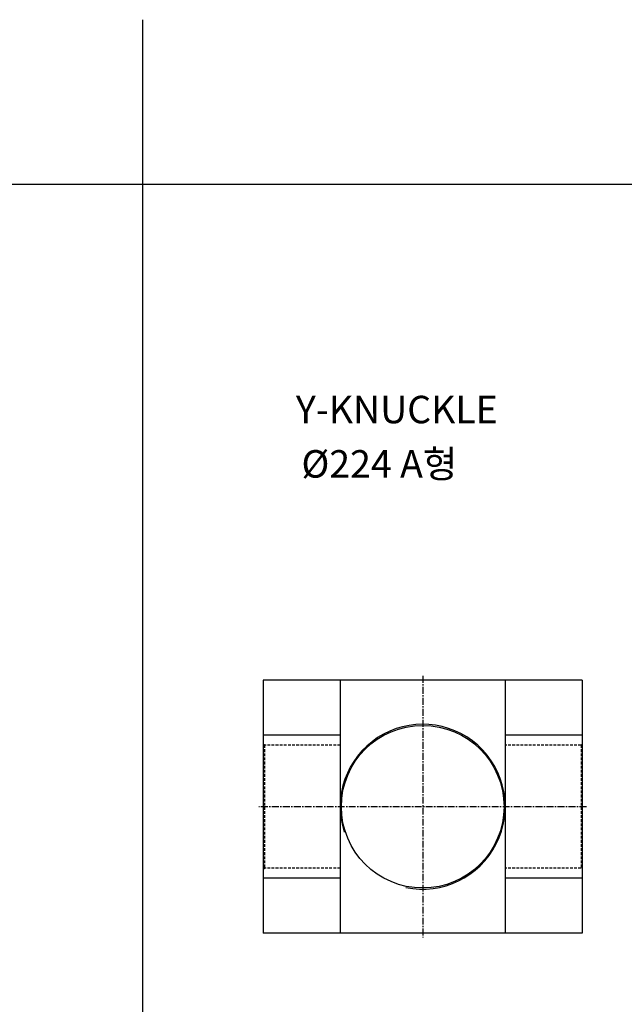
# Model space of a CAD drawing. Extents: x 78 to 6073, y -2448 to 687.
# Drawn here: x 3623 to 4173, y -1552 to -656 of the extents above; entities that cross this region are included whole.
import ezdxf

# ---------------------------------------------------------------- set-up
doc = ezdxf.new("R2010")
doc.units = 0
doc.header["$LTSCALE"] = 5
doc.header["$MEASUREMENT"] = 0
doc.linetypes.add('CENTER', pattern=[2, 1.25, -0.25, 0.25, -0.25])
doc.linetypes.add('HIDDENX2', pattern=[0.75, 0.5, -0.25])
doc.layers.get('0').update_dxf_attribs({"linetype": 'CONTINUOUS'})
doc.layers.add('ML', color=7, linetype='CONTINUOUS')
doc.styles.add('GHS', font='romans', dxfattribs={"bigfont": 'ghs'})

msp = doc.modelspace()

# ---------------------------------------------------------------- linework, layer by layer
for p, q in [((3734.79, -2447.84), (3734.79, -655.84)), ((6072.79, -805.84), (77.79, -805.84))]:
    msp.add_line(p, q)
at = {"layer": 'ML', "color": 1, "linetype": 'CENTER'}
for p, q in [((3989.23, -1253), (3989.23, -1491)), ((4138.23, -1372), (3840.23, -1372))]:
    msp.add_line(p, q, dxfattribs=at)
at = {"layer": 'ML'}
for p, q in [((4134.23, -1257), (3844.23, -1257)), ((3844.23, -1257), (3844.23, -1487)), ((3914.23, -1257), (3914.23, -1487)), ((4064.23, -1257), (4064.23, -1487)), ((4134.23, -1257), (4134.23, -1487)), ((3914.23, -1307), (3844.23, -1307)), ((4134.23, -1307), (4064.23, -1307)), ((3914.23, -1437), (3844.23, -1437)), ((4134.23, -1437), (4064.23, -1437)), ((4134.23, -1487), (3844.23, -1487))]:
    msp.add_line(p, q, dxfattribs=at)
at = {"layer": 'ML', "color": 6, "linetype": 'HIDDENX2'}
for p, q in [((3845.23, -1316), (3844.23, -1315)), ((3914.23, -1316), (3845.23, -1316)), ((3845.23, -1316), (3845.23, -1428)), ((4133.23, -1316), (4064.23, -1316)), ((4133.23, -1316), (4134.23, -1315)), ((4133.23, -1316), (4133.23, -1428)), ((3844.23, -1429), (3845.23, -1428)), ((3914.23, -1428), (3845.23, -1428)), ((4133.23, -1428), (4064.23, -1428))]:
    msp.add_line(p, q, dxfattribs=at)
at = {"layer": 'ML', "color": 7}
msp.add_circle((3989.23, -1372), 74, dxfattribs=at)
at = {"layer": 'ML', "color": 2}
msp.add_arc((3989.23, -1372), 75, 258.22099, 198.07736, dxfattribs=at)

# ---------------------------------------------------------------- texts
at = {"layer": 'ML', "style": 'GHS'}
msp.add_text('Y-KNUCKLE', height=25, dxfattribs=at).set_placement((3873.88, -1023.1))
at = {"layer": 'ML', "insert": (3871.3, -1047.56), "char_height": 25, "width": 402.5, "attachment_point": 1, "style": 'GHS'}
msp.add_mtext(' %%C224 A형', dxfattribs=at)

doc.saveas('drawing.dxf')
